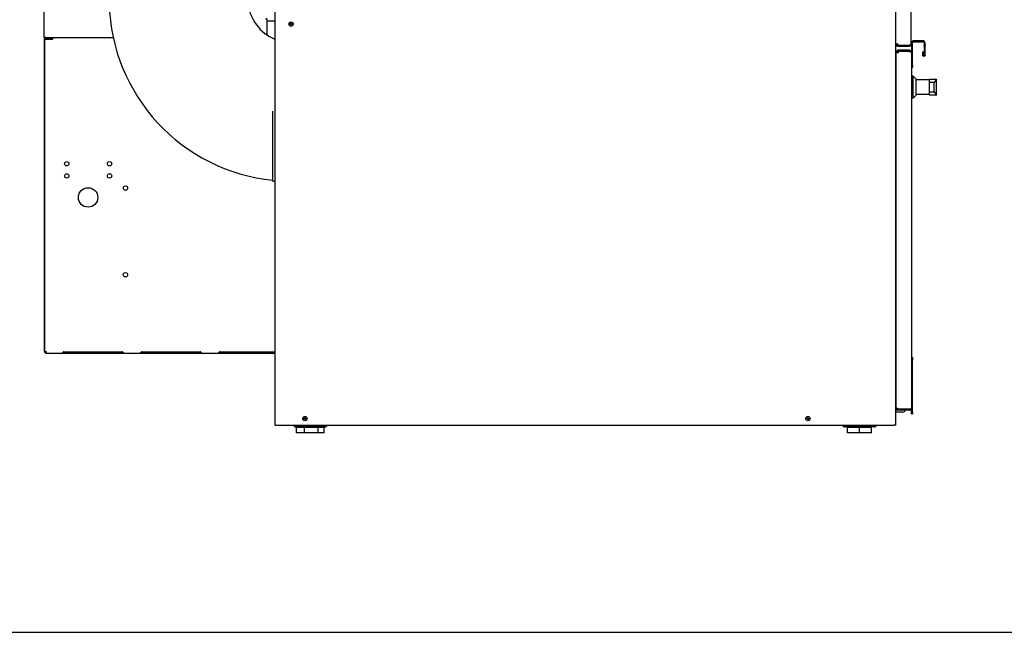
# Model space of a CAD drawing. Units: inches. Extents: x -284 to 79, y -216 to 164.
# Drawn here: x -35 to 22, y -216 to -180 of the extents above; entities that cross this region are included whole.
import ezdxf

# ---------------------------------------------------------------- set-up
doc = ezdxf.new("R2010")
doc.units = ezdxf.units.IN
doc.header["$LTSCALE"] = 12
doc.header["$MEASUREMENT"] = 0
doc.layers.add('Visible Edges(Dexter)', color=7, linetype='Continuous', lineweight=25)

# ---------------------------------------------------------------- blocks, each defined once
blk = doc.blocks.new('A$C63DD2DDA')
at = {"layer": 'Visible Edges(Dexter)'}
for p, q in [((13.299, 72.088), (13.299, 0.448)), ((49.096, 0.448), (49.096, 58.385)), ((49.971, 58.322), (49.971, 22.402)), ((49.096, 22.436), (49.096, 51.886)), ((0, 22.797), (0, 49.277)), ((12.863, 22.931), (12.863, 23.821)), ((12.863, 23.766), (13.299, 23.766)), ((0.096, 22.797), (0, 22.797)), ((0.031, 22.61), (0.031, 22.726)), ((0.035, 22.785), (0.035, 22.797)), ((0.035, 4.693), (0.035, 22.723)), ((0.096, 22.797), (3.986, 22.797)), ((0.25, 22.734), (0.096, 22.734)), ((0.5, 22.734), (0.25, 22.734)), ((0.25, 22.734), (0.25, 22.701)), ((0.5, 22.701), (0.5, 22.734)), ((0.001, 22.54), (0.001, 22.29)), ((0.035, 22.54), (0.001, 22.54)), ((0.001, 22.29), (0.035, 22.29)), ((0.001, 22.29), (0.001, 4.948)), ((0.096, 22.701), (0.25, 22.701)), ((0.25, 22.701), (0.5, 22.701)), ((49.096, 22.436), (49.143, 22.436)), ((49.096, 22.402), (49.143, 22.402)), ((49.143, 22.402), (49.143, 22.436)), ((49.143, 22.436), (49.206, 22.436)), ((49.206, 22.436), (49.206, 22.343)), ((49.86, 22.343), (49.206, 22.343)), ((49.86, 22.34), (49.206, 22.34)), ((49.206, 22.34), (49.206, 22.292)), ((49.206, 22.292), (49.86, 22.292)), ((49.86, 22.292), (49.86, 22.34)), ((50.001, 22.487), (50.001, 21.946)), ((50.061, 21.182), (50.061, 22.487)), ((50.663, 22.609), (50.124, 22.609)), ((50.124, 22.549), (50.663, 22.549)), ((50.725, 22.487), (50.725, 22.38)), ((50.725, 22.331), (50.725, 22.38)), ((50.725, 22.331), (50.725, 21.785)), ((50.785, 22.38), (50.785, 22.487)), ((50.785, 22.38), (50.785, 22.331)), ((50.785, 21.785), (50.785, 22.331)), ((49.126, 21.946), (49.126, 21.913)), ((49.174, 21.946), (49.126, 21.946)), ((49.174, 21.913), (49.126, 21.913)), ((49.126, 1.451), (49.126, 21.913)), ((49.174, 21.913), (49.174, 21.946)), ((49.237, 21.913), (49.174, 21.913)), ((49.891, 22.057), (49.237, 22.057)), ((49.237, 22.009), (49.237, 22.057)), ((49.237, 22.009), (49.891, 22.009)), ((49.237, 21.994), (49.237, 21.913)), ((49.891, 21.994), (49.237, 21.994)), ((49.891, 22.009), (49.891, 22.057)), ((50.001, 21.946), (50.001, 1.417)), ((50.694, 21.959), (50.634, 21.959)), ((50.634, 21.959), (50.634, 21.785)), ((50.634, 21.785), (50.667, 21.785)), ((50.667, 21.785), (50.694, 21.785)), ((50.694, 21.785), (50.694, 21.959)), ((50.725, 21.785), (50.751, 21.785)), ((50.751, 21.785), (50.785, 21.785)), ((50.001, 21.057), (50.061, 21.057)), ((50.061, 21.182), (50.061, 21.057)), ((50.091, 20.562), (50.001, 20.562)), ((50.091, 19.302), (50.091, 20.562)), ((50.241, 20.412), (50.091, 20.562)), ((49.096, 20.307), (49.126, 20.307)), ((50.241, 20.412), (50.241, 19.452)), ((51.041, 20.362), (50.241, 20.362)), ((51.041, 20.207), (51.041, 20.387)), ((51.041, 20.387), (51.441, 20.387)), ((51.301, 20.207), (51.041, 20.207)), ((51.041, 19.657), (51.041, 20.207)), ((51.441, 20.387), (51.301, 20.207)), ((51.301, 19.657), (51.301, 20.207)), ((51.441, 19.477), (51.441, 20.387)), ((49.126, 19.557), (49.096, 19.557)), ((50.091, 19.302), (50.001, 19.302)), ((50.241, 19.452), (50.091, 19.302)), ((51.041, 19.502), (50.241, 19.502)), ((51.041, 19.477), (51.041, 19.657)), ((51.041, 19.657), (51.301, 19.657)), ((51.441, 19.477), (51.041, 19.477)), ((51.301, 19.657), (51.441, 19.477)), ((13.187, 14.511), (13.187, 18.554)), ((13.187, 14.511), (13.299, 14.511)), ((0.001, 4.948), (0.001, 4.698)), ((0.035, 4.948), (0.001, 4.948)), ((0.001, 4.698), (0.035, 4.698)), ((0.035, 4.669), (0.035, 4.693)), ((0.035, 4.669), (0.068, 4.669)), ((0.068, 4.669), (0.068, 4.68)), ((0.131, 4.573), (0.131, 4.669)), ((1.114, 4.573), (0.131, 4.573)), ((1.114, 4.607), (1.128, 4.607)), ((1.114, 4.607), (1.114, 4.592)), ((1.114, 4.592), (1.114, 4.573)), ((1.128, 4.573), (1.114, 4.573)), ((1.128, 4.671), (4.503, 4.671)), ((1.128, 4.607), (4.503, 4.607)), ((4.503, 4.573), (1.128, 4.573)), ((4.503, 4.607), (4.517, 4.607)), ((4.517, 4.573), (4.503, 4.573)), ((4.517, 4.592), (4.517, 4.607)), ((4.517, 4.573), (4.517, 4.592)), ((5.614, 4.573), (4.517, 4.573)), ((5.614, 4.607), (5.628, 4.607)), ((5.614, 4.607), (5.614, 4.592)), ((5.614, 4.592), (5.614, 4.573)), ((5.628, 4.573), (5.614, 4.573)), ((5.628, 4.671), (9.003, 4.671)), ((5.628, 4.607), (9.003, 4.607)), ((9.003, 4.573), (5.628, 4.573)), ((9.003, 4.607), (9.017, 4.607)), ((9.017, 4.573), (9.003, 4.573)), ((9.017, 4.592), (9.017, 4.607)), ((9.017, 4.573), (9.017, 4.592)), ((10.114, 4.573), (9.017, 4.573)), ((10.114, 4.607), (10.128, 4.607)), ((10.114, 4.607), (10.114, 4.592)), ((10.114, 4.592), (10.114, 4.573)), ((10.128, 4.573), (10.114, 4.573)), ((10.128, 4.671), (13.299, 4.671)), ((10.128, 4.607), (13.299, 4.607)), ((13.299, 4.573), (10.128, 4.573)), ((50.061, 4.338), (50.001, 4.338)), ((50.061, 4.338), (50.061, 4.213)), ((50.061, 1.213), (50.061, 4.213)), ((49.237, 1.307), (49.096, 1.307)), ((49.502, 1.198), (49.096, 1.198)), ((49.126, 1.417), (49.126, 1.451)), ((49.138, 1.417), (49.126, 1.417)), ((49.891, 1.369), (49.237, 1.369)), ((49.237, 1.354), (49.891, 1.354)), ((49.237, 1.307), (49.237, 1.354)), ((49.891, 1.307), (49.237, 1.307)), ((49.891, 1.354), (49.891, 1.307)), ((50.001, 1.417), (50.001, 1.213)), ((50.001, 1.088), (50.001, 1.213)), ((50.061, 1.213), (50.061, 1.088)), ((50.001, 1.088), (50.061, 1.088)), ((13.299, 0.448), (48.985, 0.448)), ((16.161, 0.398), (14.53, 0.398)), ((14.53, 0.338), (16.161, 0.338)), ((15.004, 0.312), (14.554, 0.312)), ((14.554, 0), (14.554, 0.312)), ((15.795, 0.312), (15.004, 0.312)), ((15.004, 0), (15.004, 0.312)), ((15.096, 0.398), (15.096, 0.448)), ((15.096, 0.312), (15.096, 0.338)), ((15.596, 0.398), (15.596, 0.448)), ((15.596, 0.312), (15.596, 0.338)), ((15.795, 0), (15.795, 0.312)), ((16.137, 0.312), (15.795, 0.312)), ((16.137, 0), (16.137, 0.312)), ((46.185, 0.398), (47.815, 0.398)), ((47.815, 0.338), (46.185, 0.338)), ((47, 0.312), (46.312, 0.312)), ((46.312, 0), (46.312, 0.312)), ((46.75, 0.398), (46.75, 0.448)), ((46.75, 0.312), (46.75, 0.338)), ((47.687, 0.312), (47, 0.312)), ((47, 0), (47, 0.312)), ((47.25, 0.398), (47.25, 0.448)), ((47.25, 0.312), (47.25, 0.338)), ((47.687, 0), (47.687, 0.312)), ((49.096, 0.448), (48.985, 0.448)), ((15.004, 0), (14.554, 0)), ((15.795, 0), (15.004, 0)), ((16.137, 0), (15.795, 0)), ((47, 0), (46.312, 0)), ((47.687, 0), (47, 0))]:
    blk.add_line(p, q, dxfattribs=at)
for centre, radius in [((14.236, 23.573), 0.125), ((14.236, 23.573), 0.05), ((1.3, 15.516), 0.125), ((3.769, 15.516), 0.125), ((1.3, 14.813), 0.125), ((3.769, 14.813), 0.125), ((4.691, 14.116), 0.125), ((2.535, 13.573), 0.562), ((4.691, 9.116), 0.125), ((15.033, 0.823), 0.125), ((15.033, 0.823), 0.05), ((44.033, 0.823), 0.125), ((44.033, 0.823), 0.05)]:
    blk.add_circle(centre, radius, dxfattribs=at)
for centre, radius, start, end in [((14.25, 25.011), 10.5, 181.3643, 264.1923), ((14.25, 25.011), 2.5, 185.7392, 247.6347), ((12.863, 23.884), 0.0625, 255.4663, 270), ((0.096, 22.797), 0.0961, 180, 270), ((0.096, 22.797), 0.0625, 180, 270), ((0.097, 22.54), 0.0961, 130.5691, 180), ((50.124, 22.487), 0.122, 90, 180), ((50.124, 22.487), 0.0625, 90, 180), ((50.663, 22.487), 0.122, 0, 90), ((50.663, 22.487), 0.0625, 0, 90), ((1.128, 4.609), 0.0625, 90, 104.5337), ((4.503, 4.609), 0.0625, 75.4663, 90), ((5.628, 4.609), 0.0625, 90, 104.5337), ((9.003, 4.609), 0.0625, 75.4663, 90), ((10.128, 4.609), 0.0625, 90, 104.5337), ((49.502, 1.369), 0.171, 270, 338.5487), ((49.502, 1.369), 0.0625, 346.3966, 0), ((49.502, 1.369), 0.171, 355.0656, 0), ((14.53, 0.523), 0.185, 203.7745, 270), ((14.53, 0.523), 0.125, 216.584, 270), ((16.161, 0.523), 0.125, 270, 323.416), ((16.161, 0.523), 0.185, 270, 336.2255), ((46.185, 0.523), 0.185, 203.7745, 270), ((46.185, 0.523), 0.125, 216.584, 270), ((47.815, 0.523), 0.125, 270, 323.416), ((47.815, 0.523), 0.185, 270, 336.2255)]:
    blk.add_arc(centre, radius, start, end, dxfattribs=at)
for points, knots in [([(12.847, 23.823), (12.813, 23.83), (12.792, 23.865), (12.804, 23.878), (12.805, 23.879), (12.807, 23.88), (12.809, 23.881), (12.817, 23.886), (12.832, 23.886), (12.849, 23.886)], [0, 0, 0, 0, 0.629707, 0.629707, 0.629707, 0.690548, 0.690548, 0.690548, 1, 1, 1, 1]), ([(49.096, 22.402), (49.096, 22.364), (49.117, 22.326), (49.15, 22.307), (49.167, 22.297), (49.187, 22.292), (49.206, 22.292)], [0, 0, 0, 0, 0.664648, 0.664648, 0.664648, 1, 1, 1, 1]), ([(49.206, 22.34), (49.181, 22.34), (49.157, 22.357), (49.148, 22.38), (49.145, 22.387), (49.143, 22.395), (49.143, 22.402)], [-1, -1, -1, -1, -0.233935, -0.233935, -0.233935, 0, 0, 0, 0]), ([(49.905, 22.359), (49.899, 22.353), (49.891, 22.347), (49.883, 22.344), (49.876, 22.341), (49.868, 22.34), (49.86, 22.34)], [0.4842504, 0.4842504, 0.4842504, 0.4842504, 0.7660649, 0.7660649, 0.7660649, 1, 1, 1, 1]), ([(49.951, 22.34), (49.953, 22.342), (49.954, 22.344), (49.956, 22.347), (49.965, 22.364), (49.971, 22.383), (49.971, 22.402)], [-0.3835112, -0.3835112, -0.3835112, -0.3835112, -0.335352, -0.335352, -0.335352, 0, 0, 0, 0]), ([(49.951, 22.38), (49.953, 22.381), (49.954, 22.382), (49.956, 22.383), (49.965, 22.389), (49.971, 22.396), (49.971, 22.402)], [-0.3835112, -0.3835112, -0.3835112, -0.3835112, -0.335352, -0.335352, -0.335352, 0, 0, 0, 0]), ([(49.174, 22.037), (49.161, 22.028), (49.149, 22.016), (49.141, 22.002), (49.131, 21.985), (49.126, 21.966), (49.126, 21.946)], [0.3835112, 0.3835112, 0.3835112, 0.3835112, 0.664648, 0.664648, 0.664648, 1, 1, 1, 1]), ([(49.174, 21.946), (49.174, 21.971), (49.191, 21.996), (49.214, 22.005), (49.221, 22.007), (49.229, 22.009), (49.237, 22.009)], [-1, -1, -1, -1, -0.233935, -0.233935, -0.233935, 0, 0, 0, 0]), ([(49.944, 21.979), (49.937, 21.99), (49.926, 22), (49.913, 22.005), (49.906, 22.007), (49.899, 22.009), (49.891, 22.009)], [0.3470433, 0.3470433, 0.3470433, 0.3470433, 0.7660649, 0.7660649, 0.7660649, 1, 1, 1, 1]), ([(49.982, 22.009), (49.983, 22.007), (49.985, 22.004), (49.986, 22.002), (49.996, 21.985), (50.001, 21.966), (50.001, 21.946)], [-0.3835112, -0.3835112, -0.3835112, -0.3835112, -0.335352, -0.335352, -0.335352, 0, 0, 0, 0]), ([(49.982, 21.965), (49.983, 21.964), (49.985, 21.963), (49.986, 21.962), (49.996, 21.957), (50.001, 21.952), (50.001, 21.946)], [-0.3835112, -0.3835112, -0.3835112, -0.3835112, -0.335352, -0.335352, -0.335352, 0, 0, 0, 0]), ([(50.785, 21.785), (50.785, 21.775), (50.783, 21.765), (50.775, 21.746), (50.769, 21.738), (50.755, 21.724), (50.746, 21.718), (50.727, 21.711), (50.717, 21.709), (50.697, 21.71), (50.687, 21.712), (50.669, 21.721), (50.66, 21.727), (50.647, 21.741), (50.642, 21.749), (50.636, 21.766), (50.634, 21.776), (50.634, 21.785)], [0, 0, 0, 0, 0.0792526, 0.0792526, 0.1583752, 0.1583752, 0.237478, 0.237478, 0.3165803, 0.3165803, 0.3956841, 0.3956841, 0.4747875, 0.4747875, 0.5477415, 0.5477415, 0.6207028, 0.6207028, 0.6207028, 0.6207028]), ([(50.694, 21.785), (50.694, 21.783), (50.694, 21.782), (50.695, 21.777), (50.697, 21.775), (50.702, 21.771), (50.705, 21.77), (50.711, 21.769), (50.714, 21.77), (50.719, 21.773), (50.721, 21.775), (50.724, 21.778), (50.724, 21.78), (50.725, 21.782), (50.725, 21.784), (50.725, 21.785)], [0, 0, 0, 0, 0.0179916, 0.0179916, 0.0541522, 0.0541522, 0.090319, 0.090319, 0.1264834, 0.1264834, 0.158855, 0.158855, 0.1749688, 0.1749688, 0.1910827, 0.1910827, 0.1910827, 0.1910827]), ([(0.131, 4.669), (0.095, 4.675), (0.06, 4.681), (0.044, 4.686), (0.038, 4.689), (0.035, 4.691), (0.035, 4.693)], [0, 0, 0, 0, 1.120242, 1.120242, 1.120242, 1.570796, 1.570796, 1.570796, 1.570796]), ([(0.131, 4.573), (0.095, 4.573), (0.06, 4.595), (0.044, 4.628), (0.038, 4.641), (0.035, 4.655), (0.035, 4.669)], [0, 0, 0, 0, 1.120242, 1.120242, 1.120242, 1.570796, 1.570796, 1.570796, 1.570796]), ([(0.131, 4.607), (0.105, 4.607), (0.08, 4.625), (0.072, 4.65), (0.069, 4.656), (0.068, 4.663), (0.068, 4.669)], [0, 0, 0, 0, 1.247449, 1.247449, 1.247449, 1.570796, 1.570796, 1.570796, 1.570796]), ([(1.114, 4.573), (1.098, 4.573), (1.083, 4.573), (1.074, 4.58), (1.073, 4.582), (1.071, 4.583), (1.07, 4.585), (1.058, 4.605), (1.079, 4.659), (1.113, 4.669)], [-1, -1, -1, -1, -0.690548, -0.690548, -0.690548, -0.629707, -0.629707, -0.629707, 0, 0, 0, 0]), ([(1.068, 4.617), (1.069, 4.616), (1.069, 4.615), (1.07, 4.615), (1.071, 4.613), (1.073, 4.612), (1.074, 4.611), (1.083, 4.607), (1.098, 4.607), (1.114, 4.607)], [0.5926031, 0.5926031, 0.5926031, 0.5926031, 0.6297074, 0.6297074, 0.6297074, 0.690548, 0.690548, 0.690548, 1, 1, 1, 1]), ([(4.519, 4.669), (4.536, 4.664), (4.55, 4.65), (4.558, 4.633), (4.56, 4.629), (4.561, 4.626), (4.562, 4.622), (4.574, 4.586), (4.552, 4.573), (4.517, 4.573)], [-1, -1, -1, -1, -0.6938022, -0.6938022, -0.6938022, -0.6334848, -0.6334848, -0.6334848, 0, 0, 0, 0]), ([(5.614, 4.573), (5.598, 4.573), (5.583, 4.573), (5.574, 4.58), (5.573, 4.582), (5.571, 4.583), (5.57, 4.585), (5.558, 4.605), (5.579, 4.659), (5.613, 4.669)], [-1, -1, -1, -1, -0.690548, -0.690548, -0.690548, -0.629707, -0.629707, -0.629707, 0, 0, 0, 0]), ([(5.568, 4.617), (5.569, 4.616), (5.569, 4.615), (5.57, 4.615), (5.571, 4.613), (5.573, 4.612), (5.574, 4.611), (5.583, 4.607), (5.598, 4.607), (5.614, 4.607)], [0.5926031, 0.5926031, 0.5926031, 0.5926031, 0.6297074, 0.6297074, 0.6297074, 0.690548, 0.690548, 0.690548, 1, 1, 1, 1]), ([(9.019, 4.669), (9.036, 4.664), (9.05, 4.65), (9.058, 4.633), (9.06, 4.629), (9.061, 4.626), (9.062, 4.622), (9.074, 4.586), (9.052, 4.573), (9.017, 4.573)], [-1, -1, -1, -1, -0.693802, -0.693802, -0.693802, -0.633485, -0.633485, -0.633485, 0, 0, 0, 0]), ([(10.114, 4.573), (10.098, 4.573), (10.083, 4.573), (10.074, 4.58), (10.073, 4.582), (10.071, 4.583), (10.07, 4.585), (10.058, 4.605), (10.079, 4.659), (10.113, 4.669)], [-1, -1, -1, -1, -0.690548, -0.690548, -0.690548, -0.629707, -0.629707, -0.629707, 0, 0, 0, 0]), ([(10.068, 4.617), (10.069, 4.616), (10.069, 4.615), (10.07, 4.615), (10.071, 4.613), (10.073, 4.612), (10.074, 4.611), (10.083, 4.607), (10.098, 4.607), (10.114, 4.607)], [0.5926031, 0.5926031, 0.5926031, 0.5926031, 0.6297074, 0.6297074, 0.6297074, 0.690548, 0.690548, 0.690548, 1, 1, 1, 1]), ([(49.174, 1.326), (49.161, 1.335), (49.149, 1.348), (49.141, 1.362), (49.131, 1.378), (49.126, 1.398), (49.126, 1.417)], [0.3835112, 0.3835112, 0.3835112, 0.3835112, 0.664648, 0.664648, 0.664648, 1, 1, 1, 1]), ([(49.185, 1.383), (49.192, 1.372), (49.202, 1.363), (49.214, 1.359), (49.221, 1.356), (49.229, 1.354), (49.237, 1.354)], [-0.6294338, -0.6294338, -0.6294338, -0.6294338, -0.2339351, -0.2339351, -0.2339351, 0, 0, 0, 0]), ([(49.944, 1.385), (49.937, 1.373), (49.926, 1.364), (49.913, 1.359), (49.906, 1.356), (49.899, 1.354), (49.891, 1.354)], [0.3470433, 0.3470433, 0.3470433, 0.3470433, 0.7660649, 0.7660649, 0.7660649, 1, 1, 1, 1]), ([(49.982, 1.354), (49.983, 1.357), (49.985, 1.359), (49.986, 1.362), (49.996, 1.378), (50.001, 1.398), (50.001, 1.417)], [-0.3835112, -0.3835112, -0.3835112, -0.3835112, -0.335352, -0.335352, -0.335352, 0, 0, 0, 0]), ([(49.982, 1.399), (49.983, 1.399), (49.985, 1.4), (49.986, 1.401), (49.996, 1.406), (50.001, 1.412), (50.001, 1.417)], [-0.3835112, -0.3835112, -0.3835112, -0.3835112, -0.335352, -0.335352, -0.335352, 0, 0, 0, 0])]:
    blk.add_open_spline(points, degree=3, knots=knots, dxfattribs=at)
for points in [[(12.803, 23.876), (12.809, 23.854), (12.826, 23.83), (12.847, 23.823)], [(49.86, 22.343), (49.876, 22.349), (49.891, 22.354), (49.906, 22.359)], [(49.86, 22.292), (49.896, 22.292), (49.931, 22.311), (49.951, 22.34)], [(49.906, 22.359), (49.924, 22.366), (49.94, 22.373), (49.951, 22.38)], [(49.237, 22.057), (49.214, 22.057), (49.192, 22.05), (49.174, 22.037)], [(49.174, 21.913), (49.174, 21.949), (49.199, 21.987), (49.237, 21.994)], [(49.237, 21.994), (49.218, 21.992), (49.199, 21.987), (49.184, 21.981)], [(49.891, 22.057), (49.927, 22.057), (49.962, 22.038), (49.982, 22.009)], [(49.891, 21.994), (49.91, 21.989), (49.928, 21.984), (49.944, 21.979)], [(49.944, 21.979), (49.959, 21.974), (49.972, 21.969), (49.982, 21.965)], [(4.517, 4.607), (4.539, 4.607), (4.557, 4.61), (4.563, 4.619)], [(9.017, 4.607), (9.039, 4.607), (9.057, 4.61), (9.063, 4.619)], [(49.184, 1.383), (49.147, 1.398), (49.126, 1.425), (49.126, 1.451)], [(49.237, 1.307), (49.214, 1.307), (49.192, 1.314), (49.174, 1.326)], [(49.237, 1.369), (49.218, 1.371), (49.199, 1.376), (49.184, 1.383)], [(49.891, 1.369), (49.91, 1.374), (49.928, 1.379), (49.944, 1.385)], [(49.891, 1.307), (49.91, 1.307), (49.928, 1.312), (49.944, 1.321)], [(49.944, 1.385), (49.959, 1.389), (49.972, 1.394), (49.982, 1.399)], [(49.944, 1.321), (49.959, 1.329), (49.972, 1.34), (49.982, 1.354)]]:
    blk.add_open_spline(points, degree=3, dxfattribs=at)

msp = doc.modelspace()

# ---------------------------------------------------------------- linework, layer by layer
msp.add_lwpolyline([(78.77821, -27.01452), (-93.60964, -27.01452), (-93.60964, -215.82212), (78.77821, -215.82212)], close=True)

# ---------------------------------------------------------------- block references
msp.add_blockref('A$C63DD2DDA', (-33.3308, -204.31872))

doc.saveas('drawing.dxf')
